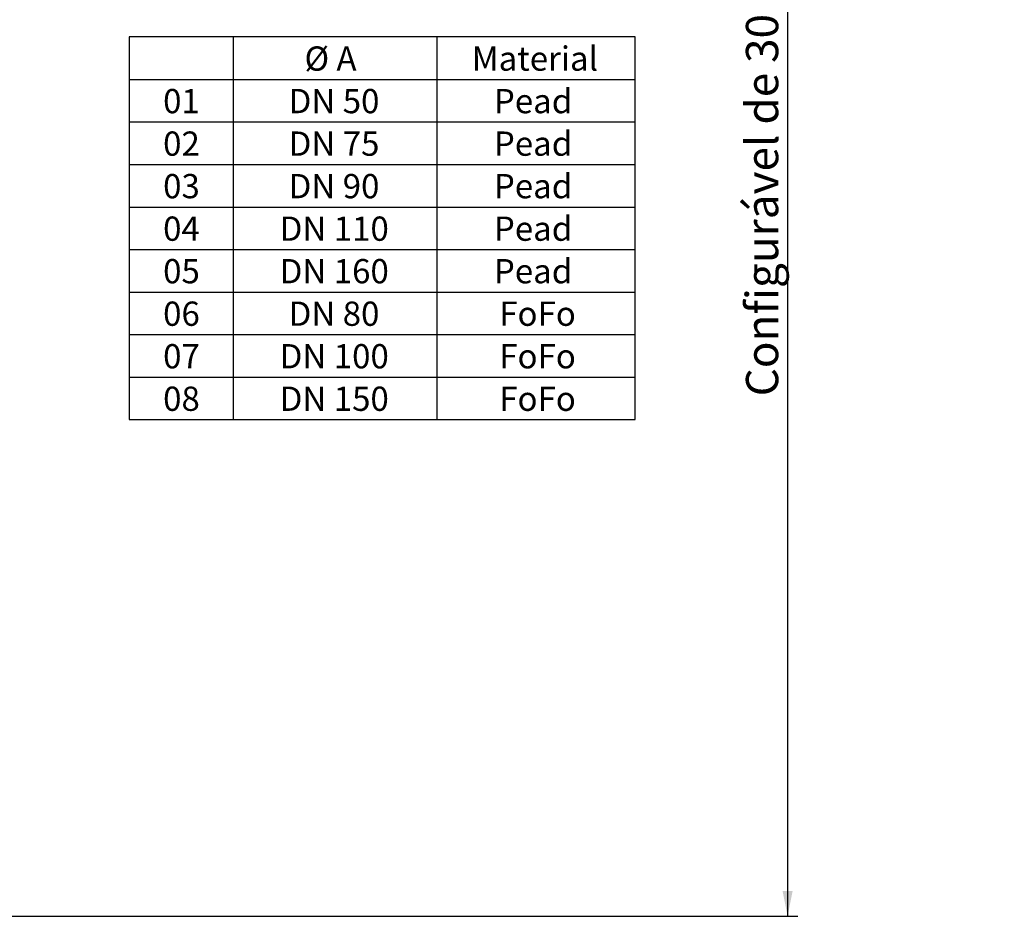
# Model space of a CAD drawing. Units: millimetres. Extents: x 0 to 1509, y 0 to 1992.
# Drawn here: x 138 to 235, y 128 to 216 of the extents above; entities that cross this region are included whole.
import ezdxf

# ---------------------------------------------------------------- set-up
doc = ezdxf.new("R2010")
doc.units = ezdxf.units.MM
doc.linetypes.add('SLD-Solid', pattern=[0])
doc.layers.add('COTAS_', color=5, linetype='SLD-Solid')
doc.styles.add('SLDTEXTSTYLE0', font='ARIALN.TTF', dxfattribs={"width": 0.87})
doc.styles.add('SLDTEXTSTYLE1', font='GOTHIC.TTF', dxfattribs={"width": 0.913})
doc.dimstyles.new('SLDDIMSTYLE0', dxfattribs={"dimtxt": 3.081982, "dimasz": 2.5, "dimexe": 0, "dimexo": 0.0625, "dimgap": 0.770496, "dimtad": 1, "dimdec": 0, "dimlfac": 35, "dimrnd": 1e-09, "dimzin": 12, "dimdsep": 46, "dimtxsty": 'SLDTEXTSTYLE0', "dimsah": 1, "dimcen": 0.09, "dimadec": 0, "dimazin": 3, "dimtfac": 1, "dimtofl": 0, "dimtmove": 0, "dimatfit": 3, "dimfxl": 0, "dimfrac": 2, "dimtolj": 1, "dimtzin": 12, "dimarcsym": 0})

# ---------------------------------------------------------------- blocks, each defined once
blk = doc.blocks.new('SW_TABLEANNOTATION_0')
at = {"layer": 'COTAS_', "color": 0}
for p, q in [((0, 0), (0, -37.575)), ((49.7, 0), (0, 0)), ((10.209, 0), (10.209, -37.575)), ((30.241, 0), (30.241, -37.575)), ((49.7, -37.575), (49.7, 0)), ((0, -4.175), (49.7, -4.175)), ((0, -8.35), (49.7, -8.35)), ((0, -12.525), (49.7, -12.525)), ((0, -16.7), (49.7, -16.7)), ((0, -20.875), (49.7, -20.875)), ((0, -25.05), (49.7, -25.05)), ((0, -29.225), (49.7, -29.225)), ((0, -33.4), (49.7, -33.4)), ((0, -37.575), (49.7, -37.575))]:
    blk.add_line(p, q, dxfattribs=at)
at = {"layer": 'COTAS_', "color": 0, "char_height": 2.3813, "attachment_point": 1, "style": 'SLDTEXTSTYLE1'}
for s, insert in [('Ø A', (17.233, -0.933)), ('Material', (33.658, -0.933)), ('01', (3.345, -5.108)), ('DN 50', (15.67, -5.108)), ('Pead', (35.828, -5.108)), ('02', (3.345, -9.283)), ('DN 75', (15.67, -9.283)), ('Pead', (35.828, -9.283)), ('03', (3.345, -13.458)), ('DN 90', (15.67, -13.458)), ('Pead', (35.828, -13.458)), ('04', (3.345, -17.633)), ('DN 110', (14.79, -17.633)), ('Pead', (35.828, -17.633)), ('05', (3.345, -21.808)), ('DN 160', (14.79, -21.808)), ('Pead', (35.828, -21.808)), ('06', (3.345, -25.983)), ('DN 80', (15.67, -25.983)), ('FoFo', (36.355, -25.983)), ('07', (3.345, -30.158)), ('DN 100', (14.79, -30.158)), ('FoFo', (36.355, -30.158)), ('08', (3.345, -34.333)), ('DN 150', (14.79, -34.333)), ('FoFo', (36.355, -34.333))]:
    blk.add_mtext(s, dxfattribs=dict(at, insert=insert))
blk = doc.blocks.new('_D_6')
at = {"layer": 'COTAS_'}
for p, q in [((121.743, 272.474), (214.324, 272.474)), ((213.324, 272.474), (213.324, 127.617)), ((130.964, 127.617), (214.324, 127.617))]:
    blk.add_line(p, q, dxfattribs=at)
for points in [[(213.324, 272.474), (212.824, 269.974), (213.824, 269.974)], [(213.324, 127.617), (213.824, 130.117), (212.824, 130.117)]]:
    blk.add_solid(points, dxfattribs=at)
at = {"layer": 'COTAS_', "insert": (209.231, 178.672), "char_height": 3.175, "attachment_point": 1, "rotation": 90, "style": 'SLDTEXTSTYLE0'}
blk.add_mtext('Configurável de 3000 a 5000mm', dxfattribs=at)

msp = doc.modelspace()

# ---------------------------------------------------------------- block references
at = {"layer": 'COTAS_'}
msp.add_blockref('SW_TABLEANNOTATION_0', (148.65, 213.958), dxfattribs=at)

# ---------------------------------------------------------------- dimensions: what is measured, and where the dimension line sits
dim = msp.add_linear_dim(base=(213.324, 127.617), p1=(120.743, 272.474), p2=(129.964, 127.617), angle=90, text='Configurável de 3000 a 5000mm', dimstyle='SLDDIMSTYLE0', dxfattribs=at)
dim.commit()
dim.dimension.update_dxf_attribs({"geometry": '_D_6', "text_midpoint": (213.324, 203.837), "dimtype": 160})

doc.saveas('drawing.dxf')
